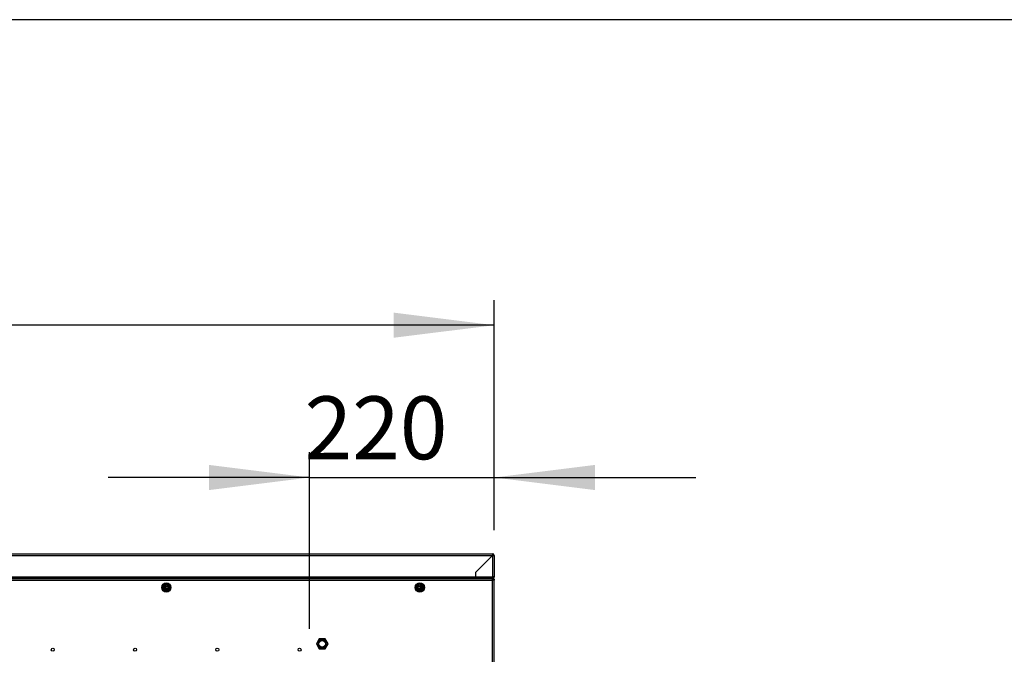
# Model space of a CAD drawing. Extents: x 5 to 292, y 5 to 205.
# Drawn here: x 157 to 196, y 170 to 195 of the extents above; entities that cross this region are included whole.
import ezdxf

# ---------------------------------------------------------------- set-up
doc = ezdxf.new("R2010")
doc.units = 0
doc.layers.get('0').update_dxf_attribs({"linetype": 'CONTINUOUS'})
doc.styles.add('SLDTEXTSTYLE0', font='TXT', dxfattribs={"width": 0.605})
doc.dimstyles.new('SLDDIMSTYLE1', dxfattribs={"dimtxt": 2.5, "dimasz": 4, "dimexe": 0, "dimexo": 0.0625, "dimtad": 1, "dimdec": 0, "dimlfac": 30, "dimrnd": 1e-09, "dimzin": 12, "dimtxsty": 'SLDTEXTSTYLE0', "dimsah": 1, "dimcen": 0.09, "dimazin": 3, "dimtfac": 1, "dimtofl": 0, "dimtmove": 0, "dimatfit": 3, "dimtolj": 1, "dimtzin": 12})
doc.dimstyles.new('SLDDIMSTYLE2', dxfattribs={"dimtxt": 2.5, "dimasz": 4, "dimexe": 0, "dimexo": 0.0625, "dimtad": 1, "dimdec": 1, "dimlfac": 30, "dimrnd": 1e-09, "dimzin": 12, "dimtxsty": 'SLDTEXTSTYLE0', "dimsah": 1, "dimcen": 0.09, "dimazin": 3, "dimtfac": 1, "dimtmove": 0, "dimatfit": 3, "dimtolj": 1, "dimtzin": 12})

# ---------------------------------------------------------------- blocks, each defined once
blk = doc.blocks.new('_D_8')
at = {"color": 5, "linetype": 'CONTINUOUS'}
for p, q in [((168.546, 170.813), (168.546, 177.818)), ((175.88, 174.724), (175.88, 177.818)), ((168.546, 176.818), (160.546, 176.818)), ((168.546, 176.818), (175.88, 176.818)), ((175.88, 176.818), (183.88, 176.818))]:
    blk.add_line(p, q, dxfattribs=at)
for points in [[(168.546, 176.818), (164.546, 177.318), (164.546, 176.318)], [(175.88, 176.818), (179.88, 176.318), (179.88, 177.318)]]:
    blk.add_solid(points, dxfattribs=at)
at = {"color": 5, "linetype": 'CONTINUOUS', "insert": (168.342, 180.041, 0.216), "char_height": 2.5, "attachment_point": 1, "style": 'SLDTEXTSTYLE0'}
blk.add_mtext('220', dxfattribs=at)
blk = doc.blocks.new('_D_9')
at = {"color": 5, "linetype": 'CONTINUOUS'}
for p, q in [((119.206, 174.724), (119.206, 183.867)), ((175.88, 174.724), (175.88, 183.867)), ((175.88, 182.867), (119.206, 182.867))]:
    blk.add_line(p, q, dxfattribs=at)
for points in [[(119.206, 182.867), (123.206, 182.367), (123.206, 183.367)], [(175.88, 182.867), (171.88, 183.367), (171.88, 182.367)]]:
    blk.add_solid(points, dxfattribs=at)
at = {"color": 5, "linetype": 'CONTINUOUS', "insert": (143.367, 186.089, 0.216), "char_height": 2.5, "attachment_point": 1, "style": 'SLDTEXTSTYLE0'}
blk.add_mtext('1700', dxfattribs=at)

msp = doc.modelspace()

# ---------------------------------------------------------------- linework, layer by layer
at = {"color": 7, "linetype": 'CONTINUOUS'}
for p, q in [((292, 195), (5, 195)), ((147.543, 173.7243), (175.8094, 173.7243)), ((147.6096, 173.791), (175.813, 173.791)), ((175.8094, 173.7243), (175.1428, 173.0576)), ((175.1463, 173.0541), (175.813, 173.7208)), ((175.813, 173.791), (175.813, 173.7643)), ((175.813, 173.7208), (175.813, 172.871)), ((175.8796, 173.7243), (175.853, 173.7243)), ((175.8796, 173.7243), (175.8796, 172.871)), ((147.543, 172.871), (175.1428, 172.871)), ((175.1428, 172.871), (175.1428, 173.0576)), ((175.1428, 172.871), (175.1428, 172.8043)), ((175.1428, 172.831), (175.1463, 172.831)), ((175.1463, 172.871), (175.1463, 173.0541)), ((175.1463, 172.871), (175.813, 172.871)), ((175.1463, 172.8043), (175.1463, 172.871)), ((175.81, 172.831), (175.813, 172.831)), ((175.8796, 172.871), (175.813, 172.871)), ((175.813, 172.8043), (175.813, 172.831)), ((120.993, 172.7376), (175.813, 172.7376)), ((175.8083, 172.8043), (120.9977, 172.8043)), ((147.543, 172.8043), (175.1428, 172.8043)), ((175.1463, 172.8043), (175.8059, 172.8043)), ((175.813, 172.8043), (175.8083, 172.8043)), ((175.813, 172.8043), (175.813, 172.7776)), ((175.813, 146.6876), (175.813, 172.7376)), ((175.8796, 172.7376), (175.813, 172.7376)), ((175.8796, 146.621), (175.8796, 172.7376)), ((162.8478, 172.3781), (162.855, 172.416)), ((162.8503, 172.3785), (162.8548, 172.4)), ((162.8548, 172.4), (162.855, 172.416)), ((162.8636, 172.4058), (162.8564, 172.3776)), ((172.9144, 172.3781), (172.9217, 172.416)), ((172.9169, 172.3785), (172.9215, 172.4)), ((172.9215, 172.4), (172.9217, 172.416)), ((172.9302, 172.4058), (172.9231, 172.3776)), ((168.9308, 170.4126), (168.8154, 170.2126)), ((168.8154, 170.2126), (168.9308, 170.0126)), ((168.8346, 170.2126), (168.9405, 170.396)), ((168.9405, 170.0293), (168.8346, 170.2126)), ((168.9587, 170.3643), (168.8712, 170.2126)), ((168.8712, 170.2126), (168.9587, 170.061)), ((169.1618, 170.4126), (168.9308, 170.4126)), ((168.9405, 170.396), (169.1522, 170.396)), ((169.1339, 170.3643), (168.9587, 170.3643)), ((169.2214, 170.2126), (169.1339, 170.3643)), ((169.1339, 170.061), (169.2214, 170.2126)), ((169.1522, 170.396), (169.258, 170.2126)), ((169.258, 170.2126), (169.1522, 170.0293)), ((169.2773, 170.2126), (169.1618, 170.4126)), ((169.1618, 170.0126), (169.2773, 170.2126)), ((168.9308, 170.0126), (169.1618, 170.0126)), ((169.1522, 170.0293), (168.9405, 170.0293)), ((168.9587, 170.061), (169.1339, 170.061))]:
    msp.add_line(p, q, dxfattribs=at)
at = {"color": 7, "linetype": 'CONTINUOUS', "flags": 128}
msp.add_lwpolyline([(175.8131, 172.7407), (175.8146, 172.7393), (175.8161, 172.7376)], dxfattribs=at)
at = {"color": 7, "linetype": 'CONTINUOUS'}
for centre, radius in [((162.8563, 172.4526), 0.1833), ((162.8563, 172.4526), 0.1499), ((162.8563, 172.4526), 0.1167), ((162.8563, 172.4526), 0.075), ((172.923, 172.4526), 0.1833), ((172.923, 172.4526), 0.1499), ((172.923, 172.4526), 0.1167), ((172.923, 172.4526), 0.075), ((169.0463, 170.2126), 0.1333), ((158.3463, 169.9793), 0.0583), ((161.613, 169.9793), 0.0583), ((164.8796, 169.9793), 0.0583), ((168.1463, 169.9793), 0.0583)]:
    msp.add_circle(centre, radius, dxfattribs=at)
for centre, radius, start, end in [((175.813, 173.7243), 0.0667, 0, 90), ((175.813, 173.7243), 0.04, 0, 90), ((162.8555, 172.4543), 0.0383, 90, 269.32003), ((162.8555, 172.4488), 0.0438, 280.67344, 90), ((172.9221, 172.4543), 0.0383, 90, 269.32003), ((172.9221, 172.4488), 0.0438, 280.67344, 90), ((175.7863, 172.711), 0.0667, 23.57818, 67.04332)]:
    msp.add_arc(centre, radius, start, end, dxfattribs=at)
for points in [[(175.813, 173.791), (175.8127, 173.79), (175.8121, 173.788), (175.8112, 173.7725), (175.8103, 173.7505), (175.8097, 173.733), (175.8094, 173.7243)], [(175.813, 173.7643), (175.8127, 173.7637), (175.8121, 173.7625), (175.8112, 173.7532), (175.8103, 173.74), (175.8097, 173.7295), (175.8094, 173.7243)], [(175.813, 173.7208), (175.8217, 173.7211), (175.8392, 173.7216), (175.8612, 173.7225), (175.8766, 173.7234), (175.8786, 173.724), (175.8796, 173.7243)], [(175.813, 173.7208), (175.8182, 173.7211), (175.8287, 173.7216), (175.8419, 173.7225), (175.8512, 173.7234), (175.8524, 173.724), (175.853, 173.7243)], [(175.813, 172.871), (175.8124, 172.8622), (175.8112, 172.8448), (175.8094, 172.8227), (175.8077, 172.8073), (175.8065, 172.8053), (175.8059, 172.8043)], [(175.813, 172.831), (175.8182, 172.8316), (175.8287, 172.8328), (175.8419, 172.842), (175.8512, 172.8552), (175.8524, 172.8657), (175.853, 172.871)], [(175.813, 172.8043), (175.8217, 172.8053), (175.8392, 172.8073), (175.8612, 172.8227), (175.8766, 172.8448), (175.8786, 172.8622), (175.8796, 172.871)], [(175.813, 172.7376), (175.8126, 172.7464), (175.8118, 172.7638), (175.8106, 172.7859), (175.8094, 172.8013), (175.8087, 172.8033), (175.8083, 172.8043)], [(175.813, 172.8043), (175.8217, 172.8033), (175.8392, 172.8013), (175.8612, 172.7859), (175.8766, 172.7638), (175.8786, 172.7464), (175.8796, 172.7376)], [(175.813, 172.7776), (175.8182, 172.777), (175.8287, 172.7758), (175.8419, 172.7666), (175.8512, 172.7534), (175.8524, 172.7429), (175.853, 172.7376)]]:
    msp.add_open_spline(points, degree=3, dxfattribs=at)

# ---------------------------------------------------------------- dimensions: what is measured, and where the dimension line sits
at = {"color": 5, "linetype": 'CONTINUOUS'}
for base, p1, p2, dimstyle, picture, middle in [((119.2063, 182.8668), (175.8796, 173.7243), (119.2063, 173.7243), 'SLDDIMSTYLE1', '_D_9', (148.3324, 182.8668)), ((175.8796, 176.818), (168.5463, 169.8126), (175.8796, 173.7243), 'SLDDIMSTYLE2', '_D_8', (172.3523, 176.818))]:
    dim = msp.add_linear_dim(base=base, p1=p1, p2=p2, dimstyle=dimstyle, dxfattribs=at)
    dim.commit()
    dim.dimension.update_dxf_attribs({"geometry": picture, "text_midpoint": middle, "dimtype": 160})

doc.saveas('drawing.dxf')
